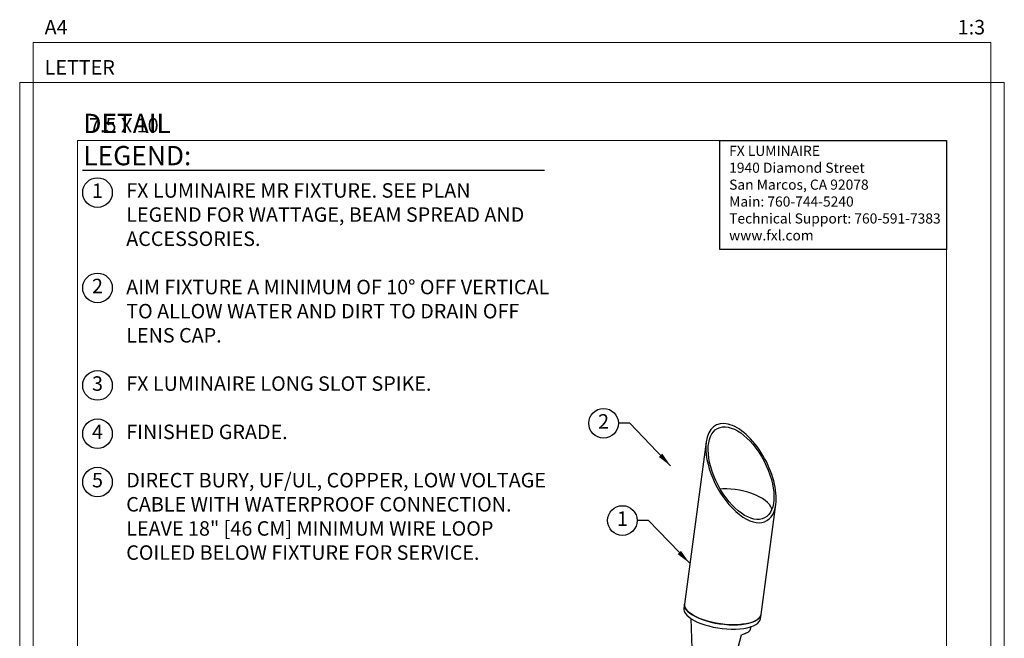
# Model space of a CAD drawing. Units: inches. Extents: x 2 to 248, y 1 to 37.
# Drawn here: x 128 to 154, y 21 to 37 of the extents above; entities that cross this region are included whole.
import ezdxf
from ezdxf.enums import TextEntityAlignment as Align

# ---------------------------------------------------------------- set-up
doc = ezdxf.new("R2010")
doc.units = ezdxf.units.IN
doc.header["$MEASUREMENT"] = 0
doc.layers.add('Hunter_Border-NoPlot', color=30, linetype='Continuous', lineweight=0, plot=False)
for name, color, linetype in [('Hunter_Detail-Dark', 2, 'Continuous'), ('Hunter_Detail-Lt', 249, 'Continuous'), ('Hunter_Detail-Med', 1, 'Continuous'), ('Hunter_ProductOutline', 5, 'Continuous'), ('Hunter_Text', 2, 'Continuous'), ('Hunter_Title-Text', 2, 'Continuous')]:
    doc.layers.add(name, color=color, linetype=linetype)
doc.styles.add('Hunter', font='romans.shx', dxfattribs={"width": 0.7})
doc.styles.add('Hunter-Arial', font='arial.ttf')
doc.dimstyles.new('Hunter_3To1', dxfattribs={"dimscale": 3, "dimtxt": 0.125, "dimasz": 0.125, "dimexe": 0.18, "dimexo": 0.0625, "dimgap": 0.095, "dimtad": 0, "dimdec": 3, "dimzin": 0, "dimdsep": 46, "dimlunit": 4, "dimtxsty": 'Hunter-Arial', "dimblk": 'ARCHTICK', "dimcen": 0.075, "dimclrd": 256, "dimclre": 256, "dimclrt": 256, "dimazin": 0, "dimtfac": 1, "dimtdec": 3, "dimtix": 1, "dimtofl": 0, "dimtmove": 1, "dimatfit": 1, "dimfxl": 0.18, "dimtolj": 1, "dimtzin": 0, "dimarcsym": 0})

# ---------------------------------------------------------------- blocks, each defined once
blk = doc.blocks.new('Hunter_Key-3')
blk.add_circle((0, 0), 0.384)
at = {"style": 'Hunter-Arial'}
blk.add_attdef('KEY', text='', height=0.375, dxfattribs=at).set_placement((0, 0), align=Align.MIDDLE)
blk = doc.blocks.new('_ARCHTICK')
at = {"color": 0, "linetype": 'ByBlock', "const_width": 0.15}
blk.add_lwpolyline([(-0.5, -0.5), (0.5, 0.5)], dxfattribs=at)
blk = doc.blocks.new('Hunter_MR-ProductOutline')
for p, q in [((-1.801, 1.616), (-2.364, -2.585)), ((-0.382, -2.851), (0, 0)), ((-2.364, -2.585), (-2.379, -2.695)), ((-2.199, -2.957), (-2.166, -3.993)), ((-0.397, -2.961), (-0.382, -2.851)), ((-0.668, -3.257), (-0.64, -3.166)), ((-0.917, -5.51), (-0.917, -3.973)), ((-1.979, -4.419), (-1.979, -4.811)), ((-1.979, -4.811), (-1.986, -4.813)), ((-2.167, -4.911), (-2.167, -5.51))]:
    blk.add_line(p, q)
at = {"flags": 128}
for points in [[(-2.379, -2.695), (-2.38, -2.727), (-2.369, -2.774), (-2.345, -2.821), (-2.307, -2.869), (-2.256, -2.916), (-2.199, -2.957)], [(-0.64, -3.166), (-0.58, -3.144), (-0.518, -3.113), (-0.468, -3.077), (-0.43, -3.038), (-0.406, -2.996), (-0.397, -2.961)], [(-0.977, -3.705), (-0.89, -3.378)], [(-2.167, -5.51), (-2.163, -5.528), (-2.145, -5.553), (-2.114, -5.577), (-2.071, -5.599), (-2.015, -5.619), (-1.949, -5.637), (-1.874, -5.651), (-1.791, -5.663), (-1.703, -5.671), (-1.612, -5.676), (-1.518, -5.677), (-1.425, -5.674), (-1.335, -5.668), (-1.25, -5.658), (-1.17, -5.644), (-1.1, -5.628), (-1.039, -5.609), (-0.989, -5.588), (-0.952, -5.565), (-0.927, -5.541), (-0.917, -5.516), (-0.917, -5.51)]]:
    blk.add_lwpolyline(points, dxfattribs=at)
for centre, radius, start, end in [((-1.542, -3.973), 0.625, 0, 25.4061), ((-1.542, -3.973), 0.625, 181.7932, 225.5419), ((-1.982, -4.821), 0.00841, 115.8912, 206.2424)]:
    blk.add_arc(centre, radius, start, end)
for centre, major_axis, ratio, start_param, end_param in [((-0.901, 0.808), (-0.651, 1.24), 0.513419, 3.768125, 6.909718), ((-1.542, -4.692), (0.625, 0.22), 0.050088, 2.353212, 3.123996)]:
    blk.add_ellipse(centre, major_axis=major_axis, ratio=ratio, start_param=start_param, end_param=end_param)
blk.add_open_spline([(-0.89, -3.378), (-0.888, -3.377), (-0.88, -3.375), (-0.854, -3.367), (-0.824, -3.356), (-0.793, -3.344), (-0.768, -3.334), (-0.742, -3.322), (-0.72, -3.309), (-0.704, -3.299), (-0.693, -3.29), (-0.682, -3.28), (-0.673, -3.269), (-0.67, -3.261), (-0.668, -3.257)], degree=3, knots=[0, 0, 0, 0, 0.018789, 0.055861, 0.204373, 0.276589, 0.349168, 0.459128, 0.570939, 0.645892, 0.71833, 0.791118, 0.901341, 1, 1, 1, 1])
blk = doc.blocks.new('Hunter_MRUpLt-LongSpikeMt')
at = {"layer": 'Hunter_Border-NoPlot'}
for points in [[(-1.152, -2.539), (23.652, -2.539), (23.652, 32.539), (-1.152, 32.539)], [(-1.5, -1.5), (24, -1.5), (24, 31.5), (-1.5, 31.5)], [(0, 0), (22.5, 0), (22.5, 30), (0, 30)]]:
    blk.add_lwpolyline(points, close=True, dxfattribs=at)
at = {"layer": 'Hunter_Detail-Dark', "flags": 128}
blk.add_lwpolyline([(15.884, 17.619), (15.889, 17.615), (15.964, 17.572), (16.048, 17.53), (16.142, 17.492), (16.243, 17.457), (16.351, 17.427), (16.463, 17.4), (16.579, 17.379), (16.697, 17.363), (16.814, 17.353), (16.93, 17.348), (17.042, 17.348), (17.15, 17.354), (17.251, 17.366), (17.344, 17.383), (17.428, 17.406), (17.442, 17.411)], dxfattribs=at)
at = {"layer": 'Hunter_Detail-Dark'}
blk.add_ellipse((17.182, 21.385), major_axis=(-0.651, 1.24), ratio=0.513419, start_param=0.626533, end_param=3.768125, dxfattribs=at)
at = {"layer": 'Hunter_Detail-Lt', "flags": 128}
for points in [[(17.979, 20.45), (17.975, 20.463), (17.953, 20.516), (17.917, 20.569), (17.868, 20.622), (17.808, 20.674), (17.735, 20.724), (17.653, 20.772), (17.563, 20.816), (17.465, 20.855), (17.361, 20.891), (17.253, 20.92), (17.142, 20.944), (17.031, 20.962), (16.921, 20.974), (16.814, 20.978), (16.711, 20.976), (16.643, 20.971)], [(17.313, 17.484), (17.216, 17.47), (17.111, 17.461), (17.001, 17.457), (16.887, 17.459), (16.77, 17.467), (16.653, 17.481), (16.536, 17.499), (16.421, 17.523), (16.311, 17.551), (16.206, 17.584), (16.109, 17.62), (16.019, 17.66), (15.94, 17.703), (15.871, 17.748), (15.814, 17.794), (15.77, 17.842), (15.738, 17.889), (15.721, 17.936), (15.717, 17.982), (15.718, 17.991)], [(15.718, 17.991), (15.719, 17.946), (15.734, 17.899), (15.762, 17.852), (15.804, 17.804), (15.858, 17.757), (15.925, 17.712), (16.002, 17.669)], [(16.002, 17.669), (16.089, 17.629), (16.185, 17.591), (16.289, 17.558), (16.398, 17.528), (16.512, 17.504), (16.628, 17.484), (16.746, 17.47), (16.863, 17.461), (16.978, 17.457), (17.089, 17.459), (17.194, 17.467), (17.293, 17.481), (17.384, 17.499), (17.466, 17.523), (17.536, 17.551), (17.595, 17.584), (17.642, 17.621), (17.675, 17.66), (17.695, 17.703), (17.7, 17.726)], [(17.7, 17.726), (17.698, 17.712), (17.681, 17.669), (17.65, 17.629), (17.606, 17.591), (17.55, 17.558), (17.481, 17.528), (17.402, 17.504), (17.313, 17.484)]]:
    blk.add_lwpolyline(points, dxfattribs=at)
at = {"layer": 'Hunter_Detail-Med'}
blk.add_ellipse((17.182, 21.385), major_axis=(-0.609, 1.159), ratio=0.513419, dxfattribs=at)
at = {"layer": 'Hunter_Text'}
blk.add_lwpolyline([(16.629, 30), (22.5, 30), (22.5, 27.177), (16.629, 27.177)], close=True, dxfattribs=at)
blk.add_lwpolyline([(0.125, 29.229), (12.093, 29.229)], dxfattribs=at)
at = {"layer": 'Hunter_ProductOutline'}
blk.add_blockref('Hunter_MR-ProductOutline', (18.082, 20.577), dxfattribs=at)
at = {"layer": 'Hunter_Text'}
for p, values in [((0.515, 28.649), {'KEY': '1'}), ((0.515, 26.182), {'KEY': '2'}), ((0.515, 23.656), {'KEY': '3'}), ((13.622, 22.675), {'KEY': '2'}), ((0.515, 22.406), {'KEY': '4'}), ((0.515, 21.155), {'KEY': '5'}), ((14.108, 20.158), {'KEY': '1'})]:
    blk.add_blockref('Hunter_Key-3', p, dxfattribs=at).add_auto_attribs(values)
at = {"layer": 'Hunter_Border-NoPlot', "char_height": 0.375, "style": 'Hunter-Arial'}
for s, insert, attachment_point in [('\\A1;A4', (-0.854, 32.744), 7), ('\\A1;1:3', (23.503, 32.744), 9), ('\\A1;LETTER', (-0.854, 31.705), 7), ('\\A1;7.5 X 10', (0.297, 30.205), 7)]:
    blk.add_mtext(s, dxfattribs=dict(at, insert=insert, attachment_point=attachment_point))
at = {"layer": 'Hunter_Text', "insert": (0.149, 29.356), "char_height": 0.5, "attachment_point": 7, "style": 'Hunter'}
blk.add_mtext('{\\fArial|b0|i0|c0|p34;DETAIL LEGEND:}', dxfattribs=at)
at = {"layer": 'Hunter_Text', "attachment_point": 1, "style": 'Hunter-Arial'}
for s, insert, char_height, width in [('{\\fSansSerif|b1|i0|c2|p2;FX LUMINAIRE\\P}1940 Diamond Street\\PSan Marcos, CA 92078\\PMain: 760-744-5240\\PTechnical Support: 760-591-7383\\Pwww.fxl.com', (16.874, 29.861), 0.2625, 5.57883), ('{\\fSansSerif|b0|i0|c2|p2;FX LUMINAIRE MR FIXTURE. SEE PLAN LEGEND FOR WATTAGE, BEAM SPREAD AND ACCESSORIES.\\P\\PAIM FIXTURE A MINIMUM OF 10° OFF VERTICAL TO ALLOW WATER AND DIRT TO DRAIN OFF LENS CAP.\\P\\PFX LUMINAIRE LONG SLOT SPIKE.\\P\\PFINISHED GRADE.\\P\\PDIRECT BURY, UF/UL, COPPER, LOW VOLTAGE CABLE WITH WATERPROOF CONNECTION. LEAVE 18"\\A1; [46 CM]\\A0; MINIMUM WIRE LOOP COILED BELOW FIXTURE FOR SERVICE.}', (1.259, 28.892), 0.375, 10.96422)]:
    blk.add_mtext(s, dxfattribs=dict(at, insert=insert, char_height=char_height, width=width))
at = {"layer": 'Hunter_Title-Text', "style": 'Hunter-Arial'}
blk.add_attdef('NUMBER', text='', height=1, dxfattribs=at).set_placement((1.225, 1.225), align=Align.MIDDLE)
at = {"layer": 'Hunter_Text'}
for points in [[(15.357, 21.577), (14.298, 22.675), (14.006, 22.675)], [(15.843, 19.06), (14.785, 20.158), (14.492, 20.158)]]:
    blk.add_leader(points, dimstyle='Hunter_3To1', override={"dimgap": 0.095, "dimtad": 0}, dxfattribs=at)

msp = doc.modelspace()

# ---------------------------------------------------------------- block references
at = {"layer": 'Hunter_Detail-Med'}
msp.add_blockref('Hunter_MRUpLt-LongSpikeMt', (129.5, 3.5), dxfattribs=at)

doc.saveas('drawing.dxf')
